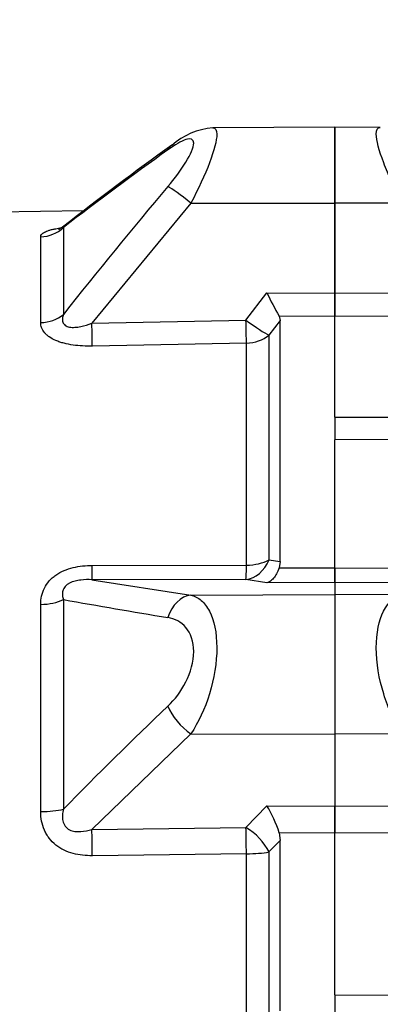
# Model space of a CAD drawing. Units: millimetres. Extents: x 1831 to 2199, y 214 to 517.
# Drawn here: x 2025 to 2028, y 432 to 441 of the extents above; entities that cross this region are included whole.
import ezdxf

# ---------------------------------------------------------------- set-up
doc = ezdxf.new("R2010")
doc.units = ezdxf.units.MM
doc.header["$LTSCALE"] = 0.1
doc.linetypes.add('DASHED', pattern=[19.05, 12.7, -6.35])
for name, color, linetype in [('3B0960M', 7, 'Continuous'), ('3B0967BASE', 7, 'Continuous'), ('Default', 7, 'Continuous')]:
    doc.layers.add(name, color=color, linetype=linetype)
doc.dimstyles.new('ISO-25', dxfattribs={"dimtxt": 2.5, "dimasz": 2.5, "dimexe": 1.25, "dimexo": 1, "dimgap": 1, "dimtad": 1, "dimlfac": 0.1, "dimtxsty": 'Standard', "dimcen": 2.5, "dimadec": 0, "dimazin": 0, "dimtfac": 1, "dimtmove": 0, "dimatfit": 3, "dimfxl": 1, "dimarcsym": 0})

# ---------------------------------------------------------------- blocks, each defined once
blk = doc.blocks.new('*D36')
at = {"color": 0, "linetype": 'DASHED', "lineweight": -2, "transparency": 16777216}
for p, q in [((2059.3535, 469.8592), (2059.3535, 482.0973)), ((2063.4695, 467.3592), (2058.1035, 467.3592)), ((2059.3535, 463.1845), (2059.3535, 467.3592)), ((1866.4308, 467.2879), (1861.3576, 467.2879)), ((1862.6076, 464.7879), (1862.6076, 421.6352)), ((2062.1158, 463.1845), (2058.1035, 463.1845)), ((2059.3535, 460.6845), (2059.3535, 458.1845)), ((1897.2871, 419.1352), (1861.3576, 419.1352))]:
    blk.add_line(p, q, dxfattribs=at)
at = {"color": 0, "linetype": 'DASHED', "transparency": 16777216}
for points in [[(2058.9369, 469.8592), (2059.7702, 469.8592), (2059.3535, 467.3592)], [(1862.1909, 464.7879), (1863.0243, 464.7879), (1862.6076, 467.2879)], [(2058.9369, 460.6845), (2059.7702, 460.6845), (2059.3535, 463.1845)], [(1862.1909, 421.6352), (1863.0243, 421.6352), (1862.6076, 419.1352)]]:
    blk.add_solid(points, dxfattribs=at)
at = {"layer": 'Defpoints', "color": 0, "linetype": 'DASHED', "transparency": 16777216}
for p in [(2059.3535, 467.3592), (2064.4695, 467.3592), (1867.4308, 467.2879), (2063.1158, 463.1845), (1862.6076, 419.1352), (1898.2871, 419.1352)]:
    blk.add_point(p, dxfattribs=at)
at = {"color": 0, "linetype": 'DASHED', "transparency": 16777216, "char_height": 2.5, "attachment_point": 5, "rotation": 90}
for s, insert in [('0,04', (2056.8654, 477.2282)), ('0,48', (1860.1195, 443.2116))]:
    blk.add_mtext(s, dxfattribs=dict(at, insert=insert))
blk = doc.blocks.new('SE')
at = {"layer": '3B0960M', "color": 7, "linetype": 'Continuous', "ltscale": 25.4}
for p, q in [((333.311, 260.675), (333.311, 264.153)), ((335.387, 264.144), (333.311, 264.153)), ((336.396, 260.673), (333.311, 260.675)), ((333.311, 256.552), (333.311, 260.675)), ((333.311, 256.552), (337.426, 256.565)), ((333.311, 255.484), (333.311, 256.552)), ((336.863, 255.494), (333.311, 255.484)), ((333.311, 250.868), (333.311, 255.484)), ((333.311, 250.868), (336.811, 250.857)), ((333.311, 250.868), (333.311, 249.828)), ((336.811, 249.839), (333.311, 249.828)), ((336.811, 249.839), (333.311, 249.828)), ((333.311, 249.828), (333.311, 249.828)), ((333.311, 243.964), (333.311, 249.828)), ((333.311, 243.964), (336.863, 243.948)), ((333.311, 243.284), (333.311, 243.964)), ((333.311, 243.284), (333.311, 242.741)), ((337.426, 243.264), (333.311, 243.284)), ((333.311, 242.741), (333.311, 236.34)), ((336.396, 242.728), (333.311, 242.741)), ((336.396, 236.349), (333.311, 236.34)), ((333.311, 236.34), (333.311, 233.042)), ((333.311, 233.042), (337.426, 233.064)), ((333.311, 231.805), (333.311, 233.042)), ((336.863, 231.824), (333.311, 231.805)), ((333.311, 224.395), (333.311, 231.805)), ((333.311, 224.395), (336.811, 224.379)), ((333.311, 224.395), (336.811, 224.379)), ((333.311, 224.395), (333.311, 222.924))]:
    blk.add_line(p, q, dxfattribs=at)
for points, knots in [([(336.396, 260.673), (336.225, 260.997), (336.068, 261.314), (335.78, 261.938), (335.65, 262.243), (335.331, 263.08), (335.206, 263.554), (335.204, 264.043), (335.268, 264.144), (335.386, 264.143)], [0, 0, 0, 0, 0.125, 0.125, 0.25, 0.25, 0.5, 0.5, 0.6818522, 0.6818522, 0.6818522, 0.6818522]), ([(336.396, 236.349), (336.225, 236.607), (336.068, 236.889), (335.78, 237.504), (335.65, 237.838), (335.331, 238.866), (335.206, 239.614), (335.204, 240.976), (335.325, 241.56), (335.755, 242.398), (336.054, 242.644), (336.396, 242.728)], [0, 0, 0, 0, 0.125, 0.125, 0.25, 0.25, 0.5, 0.5, 0.75, 0.75, 1, 1, 1, 1])]:
    blk.add_open_spline(points, degree=3, knots=knots, dxfattribs=at)
at = {"layer": '3B0967BASE', "color": 7, "linetype": 'Continuous', "ltscale": 25.4}
for p, q in [((333.311, 264.153), (327.718, 264.128)), ((333.311, 264.153), (333.311, 260.675)), ((326.718, 260.671), (322.184, 255.174)), ((326.718, 260.671), (333.311, 260.675)), ((333.311, 260.675), (333.311, 256.552)), ((321.802, 260.321), (271.561, 259.444)), ((320.878, 259.556), (320.878, 255.576)), ((319.844, 255.197), (319.844, 259.131)), ((329.238, 255.313), (330.196, 256.562)), ((330.196, 256.562), (333.311, 256.552)), ((333.311, 256.552), (333.311, 255.484)), ((333.311, 255.484), (330.76, 255.491)), ((330.76, 255.491), (330.811, 255.299)), ((333.311, 250.868), (333.311, 255.484)), ((322.184, 255.174), (329.238, 255.313)), ((330.811, 255.299), (330.292, 254.627)), ((330.811, 244.251), (330.811, 255.299)), ((330.292, 254.627), (330.292, 244.328)), ((329.258, 254.262), (322.204, 254.124)), ((329.258, 244.084), (329.258, 254.262)), ((333.311, 243.964), (333.311, 249.828)), ((330.292, 244.328), (330.811, 244.251)), ((330.811, 244.251), (330.76, 243.953)), ((322.204, 244.069), (329.258, 244.084)), ((330.76, 243.953), (333.311, 243.964)), ((333.311, 243.964), (333.311, 243.284)), ((329.238, 243.429), (322.184, 243.416)), ((322.184, 243.416), (326.718, 242.713)), ((330.196, 243.269), (329.238, 243.429)), ((333.311, 243.284), (330.196, 243.269)), ((333.311, 243.284), (333.311, 242.741)), ((320.878, 242.509), (320.878, 232.899)), ((326.718, 242.713), (333.311, 242.741)), ((333.311, 242.741), (333.311, 236.34)), ((319.844, 232.789), (319.844, 242.286)), ((326.718, 236.358), (322.184, 231.973)), ((326.718, 236.358), (333.311, 236.34)), ((333.311, 236.34), (333.311, 233.042)), ((329.238, 232.063), (330.196, 233.059)), ((330.196, 233.059), (333.311, 233.042)), ((333.311, 233.042), (333.311, 231.805)), ((322.184, 231.973), (329.238, 232.063)), ((330.811, 231.472), (330.292, 230.942)), ((333.311, 231.805), (330.76, 231.818)), ((330.76, 231.818), (330.811, 231.472)), ((330.811, 223.659), (330.811, 231.472)), ((333.311, 224.395), (333.311, 231.805)), ((329.258, 230.856), (322.204, 230.769)), ((329.258, 216.463), (329.258, 230.856)), ((330.292, 230.942), (330.292, 216.377))]:
    blk.add_line(p, q, dxfattribs=at)
for centre, radius, start, end in [((327.975, 260.925), 3.208, 94.6212, 131.7034), ((412.269, 143.004), 148.147, 125.68991, 128.1062), ((441.327, 102.492), 197.932, 125.75775, 127.48386), ((504.415, 110.494), 233.954, 139.82211, 141.67452), ((347.901, 265.193), 19.697, 205.9881, 209.5082), ((381.396, 578.509), 341.407, 259.78967, 260.60472), ((461.642, 95.15), 196.95, 133.66352, 135.62033), ((325.151, 230.02), 5.89, 17.7818, 31.065)]:
    blk.add_arc(centre, radius, start, end, dxfattribs=at)
for centre, major_axis, ratio, start_param, end_param in [((326.724, 262.113), (0.883, -1.213), 0.605584, 3.146351, 3.44262), ((326.724, 260.475), (-1.144, 0.97), 0.097132, 4.800218, 5.972253), ((319.817, 260.583), (1.5, 0), 0.968436, 4.729842, 5.497787), ((319.817, 256.489), (1.5, 0), 0.861042, 4.729842, 5.497787), ((322.177, 255.37), (0.03, -1.5), 0.001793, 0.590171, 1.439836), ((329.232, 255.509), (0.03, -1.5), 0.001796, 0.588417, 1.439836), ((329.232, 255.509), (1.194, -0.908), 0.101598, 4.79497, 5.877578), ((329.232, 255.509), (1.5, 0), 0.831765, 4.729842, 5.497787), ((329.232, 244.916), (-0.25, -1.479), 0.791837, 0.215381, 1.297989), ((329.232, 244.916), (1.5, 0), 0.555128, 4.729842, 5.497787), ((322.177, 244.904), (0.003, -1.5), 0.019805, 0.130925, 0.980589), ((329.232, 244.916), (0.003, -1.5), 0.019783, 0.130925, 0.982344), ((319.817, 243.049), (1.5, 0), 0.508534, 4.729842, 5.497787), ((326.724, 241.226), (0.224, 1.483), 0.759294, 0.201948, 1.373983), ((326.724, 237.271), (-1.028, 1.092), 0.468219, 0.854708, 2.026743), ((319.817, 233.163), (1.5, 0), 0.249261, 4.729842, 5.497787), ((322.177, 231.06), (-0.019, 1.5), 0.015272, 4.517083, 5.366747), ((329.232, 231.15), (-0.019, 1.5), 0.015258, 4.515328, 5.366747), ((329.232, 231.15), (-1.086, 1.035), 0.488073, 4.059785, 5.142393), ((329.232, 231.15), (1.5, 0), 0.195612, 4.729842, 5.497787)]:
    blk.add_ellipse(centre, major_axis=major_axis, ratio=ratio, start_param=start_param, end_param=end_param, dxfattribs=at)
for points, knots in [([(327.722, 264.127), (327.837, 264.128), (327.902, 264.031), (327.903, 263.55), (327.783, 263.086), (327.355, 261.958), (327.058, 261.317), (326.718, 260.671)], [0.3199787, 0.3199787, 0.3199787, 0.3199787, 0.5, 0.5, 0.75, 0.75, 1, 1, 1, 1]), ([(325.664, 261.433), (325.98, 261.809), (326.266, 262.19), (326.706, 262.906), (326.847, 263.228), (326.849, 263.608), (326.709, 263.655), (326.272, 263.516), (325.981, 263.343), (325.664, 263.113)], [0, 0, 0, 0, 0.25, 0.25, 0.5, 0.5, 0.75, 0.75, 1, 1, 1, 1]), ([(319.844, 259.131), (319.844, 259.168), (319.856, 259.204), (319.909, 259.274), (319.951, 259.309), (320.066, 259.372), (320.138, 259.402), (320.271, 259.443), (320.319, 259.456), (320.421, 259.48), (320.476, 259.492), (320.611, 259.517), (320.696, 259.531), (320.785, 259.543)], [0, 0, 0, 0, 0.125, 0.125, 0.25, 0.25, 0.375, 0.375, 0.4375, 0.4375, 0.5, 0.5, 0.5859229, 0.5859229, 0.5859229, 0.5859229]), ([(320.842, 259.579), (320.8, 259.548), (320.733, 259.499), (320.669, 259.469), (320.656, 259.465), (320.656, 259.464)], [0, 0, 0, 0, 0.0802831, 0.1553442, 0.2158289, 0.2158289, 0.2158289, 0.2158289]), ([(320.84, 259.575), (320.835, 259.571), (320.834, 259.567), (320.843, 259.56), (320.858, 259.558), (320.878, 259.556)], [0.7940334, 0.7940334, 0.7940334, 0.7940334, 0.875, 0.875, 1, 1, 1, 1]), ([(320.878, 255.576), (320.858, 255.515), (320.843, 255.454), (320.832, 255.334), (320.836, 255.274), (320.872, 255.164), (320.906, 255.113), (321.011, 255.032), (321.081, 255.005), (321.238, 254.977), (321.323, 254.976), (321.496, 254.988), (321.583, 255.002), (321.844, 255.057), (322.016, 255.112), (322.184, 255.174)], [0, 0, 0, 0, 0.125, 0.125, 0.25, 0.25, 0.375, 0.375, 0.5, 0.5, 0.625, 0.625, 0.75, 0.75, 1, 1, 1, 1]), ([(322.204, 254.124), (321.906, 254.118), (321.612, 254.13), (321.18, 254.19), (321.041, 254.217), (320.843, 254.268), (320.778, 254.287), (320.652, 254.329), (320.592, 254.352), (320.42, 254.426), (320.318, 254.482), (320.185, 254.576), (320.144, 254.61), (320.07, 254.677), (320.038, 254.712), (319.952, 254.819), (319.91, 254.894), (319.856, 255.045), (319.844, 255.121), (319.844, 255.197)], [0, 0, 0, 0, 0.25, 0.25, 0.375, 0.375, 0.4375, 0.4375, 0.5, 0.5, 0.625, 0.625, 0.6875, 0.6875, 0.75, 0.75, 0.875, 0.875, 1, 1, 1, 1]), ([(319.844, 242.286), (319.844, 242.415), (319.856, 242.541), (319.909, 242.791), (319.951, 242.915), (320.066, 243.147), (320.138, 243.256), (320.271, 243.409), (320.319, 243.458), (320.421, 243.549), (320.476, 243.591), (320.647, 243.711), (320.775, 243.78), (321.04, 243.892), (321.18, 243.937), (321.611, 244.041), (321.905, 244.068), (322.204, 244.069)], [0, 0, 0, 0, 0.125, 0.125, 0.25, 0.25, 0.375, 0.375, 0.4375, 0.4375, 0.5, 0.5, 0.625, 0.625, 0.75, 0.75, 1, 1, 1, 1]), ([(330.76, 243.953), (330.724, 243.856), (330.684, 243.769), (330.598, 243.614), (330.551, 243.545), (330.455, 243.429), (330.405, 243.382), (330.328, 243.327), (330.301, 243.312), (330.249, 243.286), (330.222, 243.276), (330.196, 243.269)], [0, 0, 0, 0, 0.25, 0.25, 0.5, 0.5, 0.75, 0.75, 0.875, 0.875, 1, 1, 1, 1]), ([(322.184, 243.416), (322.016, 243.424), (321.847, 243.422), (321.589, 243.392), (321.501, 243.377), (321.371, 243.343), (321.328, 243.33), (321.243, 243.299), (321.201, 243.281), (321.123, 243.239), (321.086, 243.216), (321.018, 243.164), (320.987, 243.135), (320.934, 243.074), (320.912, 243.041), (320.877, 242.974), (320.864, 242.94), (320.836, 242.838), (320.832, 242.77), (320.843, 242.637), (320.858, 242.572), (320.878, 242.509)], [0, 0, 0, 0, 0.25, 0.25, 0.375, 0.375, 0.4375, 0.4375, 0.5, 0.5, 0.5625, 0.5625, 0.625, 0.625, 0.6875, 0.6875, 0.75, 0.75, 0.875, 0.875, 1, 1, 1, 1]), ([(326.718, 242.713), (326.888, 242.671), (327.045, 242.59), (327.331, 242.345), (327.46, 242.178), (327.777, 241.564), (327.901, 240.982), (327.903, 239.628), (327.783, 238.888), (327.355, 237.5), (327.058, 236.873), (326.718, 236.358)], [0, 0, 0, 0, 0.125, 0.125, 0.25, 0.25, 0.5, 0.5, 0.75, 0.75, 1, 1, 1, 1]), ([(325.664, 237.625), (325.98, 237.928), (326.266, 238.296), (326.706, 239.166), (326.847, 239.666), (326.849, 240.58), (326.709, 240.97), (326.272, 241.487), (325.981, 241.63), (325.664, 241.682)], [0, 0, 0, 0, 0.25, 0.25, 0.5, 0.5, 0.75, 0.75, 1, 1, 1, 1]), ([(320.878, 232.899), (320.858, 232.811), (320.843, 232.723), (320.832, 232.544), (320.836, 232.454), (320.872, 232.281), (320.906, 232.196), (321.011, 232.052), (321.081, 231.995), (321.238, 231.916), (321.323, 231.894), (321.496, 231.87), (321.583, 231.869), (321.844, 231.887), (322.016, 231.924), (322.184, 231.973)], [0, 0, 0, 0, 0.125, 0.125, 0.25, 0.25, 0.375, 0.375, 0.5, 0.5, 0.625, 0.625, 0.75, 0.75, 1, 1, 1, 1]), ([(322.204, 230.769), (321.906, 230.765), (321.612, 230.794), (321.18, 230.909), (321.041, 230.96), (320.843, 231.055), (320.778, 231.091), (320.652, 231.169), (320.592, 231.212), (320.42, 231.348), (320.318, 231.452), (320.185, 231.625), (320.144, 231.687), (320.07, 231.813), (320.038, 231.877), (319.952, 232.076), (319.91, 232.217), (319.856, 232.501), (319.844, 232.644), (319.844, 232.789)], [0, 0, 0, 0, 0.25, 0.25, 0.375, 0.375, 0.4375, 0.4375, 0.5, 0.5, 0.625, 0.625, 0.6875, 0.6875, 0.75, 0.75, 0.875, 0.875, 1, 1, 1, 1])]:
    blk.add_open_spline(points, degree=3, knots=knots, dxfattribs=at)

msp = doc.modelspace()

# ---------------------------------------------------------------- block references
at = {"layer": 'Default', "xscale": 0.1991304761213541, "yscale": 0.1991304761213541, "zscale": 0.1991304761213541}
msp.add_blockref('SE', (1961.6509, 387.247), dxfattribs=at)

# ---------------------------------------------------------------- dimensions: what is measured, and where the dimension line sits
at = {"linetype": 'DASHED'}
for base, p1, p2, middle in [((2059.3535, 467.3592), (2063.1158, 463.1845), (2064.4695, 467.3592), (2056.8654, 477.2282)), ((1862.6076, 419.1352), (1867.4308, 467.2879), (1898.2871, 419.1352), (1860.1195, 443.2116))]:
    dim = msp.add_linear_dim(base=base, p1=p1, p2=p2, angle=90, dimstyle='ISO-25', override={"dimlfac": 0.01, "dimarcsym": 1}, dxfattribs=at)
    dim.commit()
    dim.dimension.update_dxf_attribs({"geometry": '*D36', "text_midpoint": middle})

doc.saveas('drawing.dxf')
